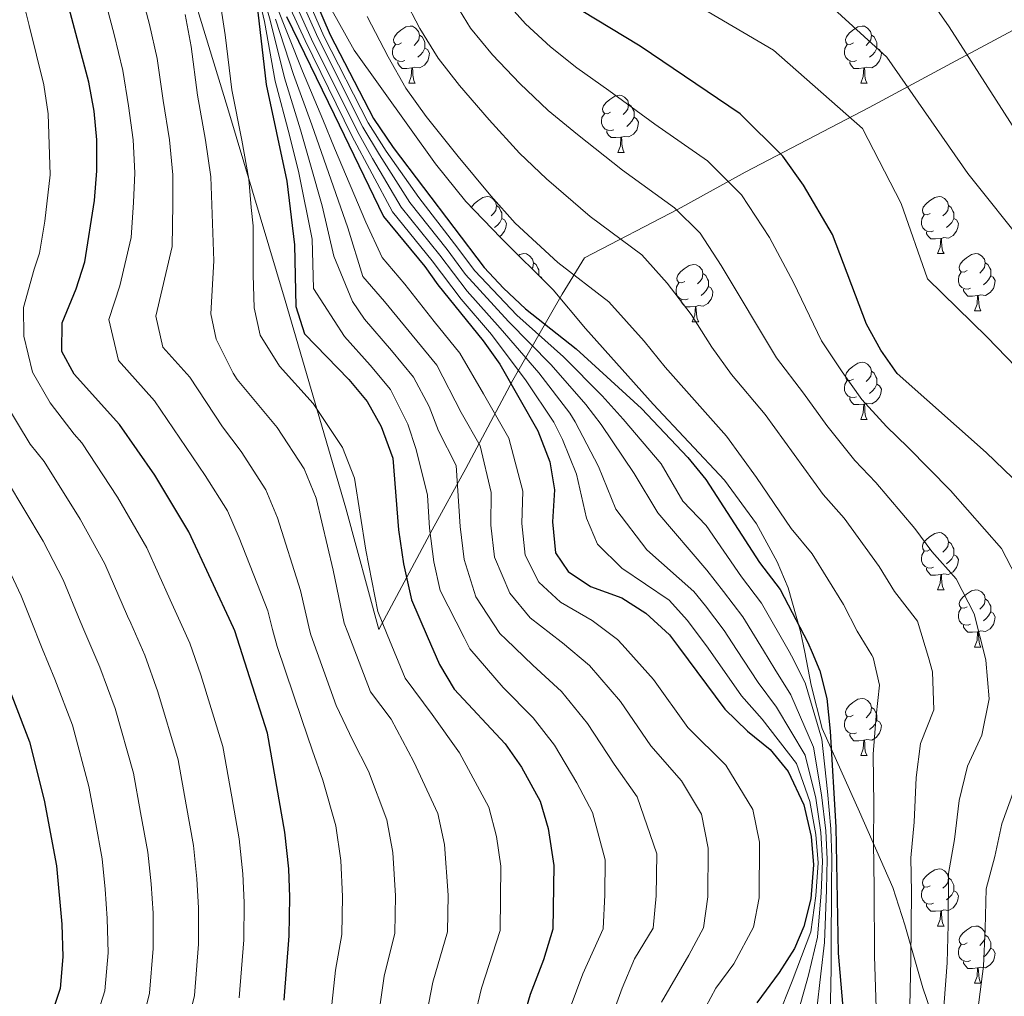
# Model space of a CAD drawing. Units: metres. Extents: x 627031 to 631541, y 4729206 to 4732259.
# Drawn here: x 629008 to 629181, y 4729793 to 4729964 of the extents above; entities that cross this region are included whole.
import ezdxf

# ---------------------------------------------------------------- set-up
doc = ezdxf.new("R2010")
doc.units = ezdxf.units.M
doc.header["$MEASUREMENT"] = 0
for name, color, linetype, lineweight in [('Level 1', 19, 'Continuous', 0), ('Level 35', 92, 'Continuous', 0), ('Level 36', 19, 'Continuous', 40), ('Level 4', 36, 'Continuous', 30), ('Level 5', 36, 'Continuous', 0)]:
    doc.layers.add(name, color=color, linetype=linetype, lineweight=lineweight)

msp = doc.modelspace()

# ---------------------------------------------------------------- linework, layer by layer
at = {"layer": 'Level 1', "color": 19, "linetype": 'Continuous', "lineweight": 0, "ltscale": 0.5}
msp.add_polyline3d([(628967.23, 4730182.64, 1077.4), (628980.88, 4730141.06, 1072.96), (628995.17, 4730099.36, 1068.95), (629011.04, 4730053.12, 1101.66), (629023.22, 4730017.23, 1101.76), (629034.11, 4729982.47, 1106), (629044.34, 4729948.96, 1106.09), (629054.46, 4729915.07, 1101.27), (629065.12, 4729878.65, 1106.61), (629070.9, 4729857.34, 1105.83), (629080.29, 4729874.86, 1094.57), (629086.18, 4729885.6, 1088.42), (629094.45, 4729901.07, 1073.84), (629103.11, 4729916.16, 1047), (629107, 4729922.56, 1043.25), (629123.45, 4729931.13, 1034.85), (629135.22, 4729937.62, 1028.34), (629157, 4729948.93, 1018.55), (629171.43, 4729956.72, 1011.38), (629188.14, 4729965.68, 1003.74)], dxfattribs=at)
at = {"layer": 'Level 35', "color": 92, "linetype": 'Continuous', "lineweight": 0, "ltscale": 0.5}
msp.add_polyline3d([(629170.66, 4729782.03, 1038.39), (629166.42, 4729794.48, 1042.22), (629163.23, 4729805.5, 1045.31), (629161.14, 4729812.09, 1046.83), (629155.27, 4729825.34, 1049.85), (629148.73, 4729839.97, 1052.47), (629146.82, 4729847.6, 1053.51), (629145.66, 4729853.34, 1053.79), (629144.93, 4729857.01, 1053.96), (629142.78, 4729864.65, 1053.71), (629140.81, 4729869.24, 1053.71), (629137.18, 4729875.86, 1053.71), (629131.56, 4729883.53, 1053.71), (629119.06, 4729896.86, 1053.93), (629107.21, 4729910.15, 1055.24), (629101.51, 4729916.97, 1056.01), (629092.3, 4729926.05, 1056.99), (629086.18, 4729932.45, 1057.02), (629080.85, 4729939.07, 1057.16), (629066.55, 4729958.99, 1057.54), (629057.34, 4729975.63, 1057.54)], dxfattribs=at)
at = {"layer": 'Level 36', "color": 92, "linetype": 'Continuous', "lineweight": 0}
for points in [[(629074.87, 4729960.27), (629074.34, 4729960), (629073.81, 4729960.05), (629073.55, 4729960.43), (629073.49, 4729960.85), (629073.65, 4729961.37), (629074.13, 4729961.97), (629074.77, 4729962.49), (629075.67, 4729963.08), (629076.41, 4729963.24), (629076.84, 4729963.19), (629077.37, 4729962.87), (629077.9, 4729962.29), (629078.06, 4729961.65), (629077.95, 4729960.79), (629077.52, 4729960.27), (629077.1, 4729959.84)], [(629154.2, 4729960.27), (629153.67, 4729960), (629153.14, 4729960.05), (629152.87, 4729960.43), (629152.82, 4729960.85), (629152.98, 4729961.37), (629153.46, 4729961.97), (629154.09, 4729962.49), (629154.99, 4729963.08), (629155.74, 4729963.24), (629156.16, 4729963.19), (629156.69, 4729962.87), (629157.22, 4729962.29), (629157.38, 4729961.65), (629157.27, 4729960.79), (629156.85, 4729960.27), (629156.43, 4729959.84)], [(629078.06, 4729961.65), (629078.53, 4729961.33), (629078.85, 4729960.69), (629079.01, 4729960.37), (629079.01, 4729959.79), (629079.01, 4729959.37), (629078.63, 4729958.67), (629078.21, 4729958.19), (629077.73, 4729957.77)], [(629157.38, 4729961.65), (629157.86, 4729961.33), (629158.17, 4729960.69), (629158.33, 4729960.37), (629158.33, 4729959.79), (629158.33, 4729959.37), (629157.96, 4729958.67), (629157.54, 4729958.19), (629157.06, 4729957.77)], [(629075.45, 4729957.19), (629075.03, 4729957.03), (629074.45, 4729957.09), (629073.97, 4729957.29), (629073.55, 4729957.72), (629073.33, 4729958.31), (629073.33, 4729958.73), (629073.39, 4729959.31), (629073.81, 4729960)], [(629154.78, 4729957.19), (629154.36, 4729957.03), (629153.77, 4729957.09), (629153.3, 4729957.29), (629152.87, 4729957.72), (629152.66, 4729958.31), (629152.66, 4729958.73), (629152.71, 4729959.31), (629153.14, 4729960)], [(629079.01, 4729959.37), (629079.46, 4729959.11), (629079.81, 4729958.5), (629079.69, 4729957.77), (629079.49, 4729957.13), (629078.9, 4729956.39), (629078.11, 4729955.91), (629077.25, 4729956.02), (629076.83, 4729955.89)], [(629158.33, 4729959.37), (629158.79, 4729959.11), (629159.13, 4729958.5), (629159.02, 4729957.77), (629158.81, 4729957.13), (629158.23, 4729956.39), (629157.43, 4729955.91), (629156.58, 4729956.02), (629156.15, 4729955.89)], [(629076.71, 4729955.89), (629075.83, 4729955.81), (629074.98, 4729955.81), (629074.55, 4729956.23), (629074.23, 4729956.71), (629074.23, 4729957.03)], [(629156.04, 4729955.89), (629155.15, 4729955.81), (629154.31, 4729955.81), (629153.88, 4729956.23), (629153.56, 4729956.71), (629153.56, 4729957.03)], [(629076.17, 4729953.21), (629076.61, 4729954.37), (629076.71, 4729955.89), (629076.83, 4729955.89), (629076.86, 4729955.31), (629076.89, 4729954.62), (629076.97, 4729954.01), (629077.08, 4729953.61), (629077.29, 4729953.21)], [(629155.5, 4729953.21), (629155.93, 4729954.37), (629156.04, 4729955.89), (629156.15, 4729955.89), (629156.19, 4729955.31), (629156.22, 4729954.62), (629156.29, 4729954.01), (629156.41, 4729953.61), (629156.62, 4729953.21)], [(629076.17, 4729953.21), (629077.29, 4729953.21)], [(629155.5, 4729953.21), (629156.62, 4729953.21)], [(629111.56, 4729948.13), (629111.03, 4729947.86), (629110.5, 4729947.91), (629110.24, 4729948.29), (629110.18, 4729948.71), (629110.34, 4729949.23), (629110.82, 4729949.83), (629111.46, 4729950.35), (629112.36, 4729950.94), (629113.1, 4729951.1), (629113.53, 4729951.05), (629114.06, 4729950.73), (629114.59, 4729950.15), (629114.75, 4729949.51), (629114.64, 4729948.65), (629114.21, 4729948.13), (629113.79, 4729947.7)], [(629114.75, 4729949.51), (629115.22, 4729949.19), (629115.54, 4729948.55), (629115.7, 4729948.23), (629115.7, 4729947.65), (629115.7, 4729947.23), (629115.33, 4729946.53), (629114.91, 4729946.05), (629114.43, 4729945.63)], [(629112.15, 4729945.05), (629111.72, 4729944.89), (629111.14, 4729944.95), (629110.66, 4729945.15), (629110.24, 4729945.58), (629110.02, 4729946.17), (629110.02, 4729946.59), (629110.08, 4729947.17), (629110.5, 4729947.86)], [(629115.7, 4729947.23), (629116.15, 4729946.97), (629116.5, 4729946.36), (629116.39, 4729945.63), (629116.18, 4729944.99), (629115.59, 4729944.25), (629114.8, 4729943.77), (629113.95, 4729943.88), (629113.52, 4729943.75)], [(629113.41, 4729943.75), (629112.52, 4729943.67), (629111.67, 4729943.67), (629111.25, 4729944.09), (629110.93, 4729944.57), (629110.93, 4729944.89)], [(629112.86, 4729941.07), (629113.3, 4729942.23), (629113.41, 4729943.75), (629113.52, 4729943.75), (629113.55, 4729943.17), (629113.59, 4729942.48), (629113.66, 4729941.87), (629113.77, 4729941.47), (629113.99, 4729941.07)], [(629112.86, 4729941.07), (629113.99, 4729941.07)], [(629087.15, 4729931.44), (629087.15, 4729931.46), (629087.63, 4729932.06), (629088.27, 4729932.59), (629089.17, 4729933.17), (629089.91, 4729933.33), (629090.34, 4729933.28), (629090.87, 4729932.96), (629091.4, 4729932.38), (629091.56, 4729931.74), (629091.45, 4729930.89), (629091.02, 4729930.36), (629090.6, 4729929.93)], [(629167.7, 4729930.36), (629167.17, 4729930.09), (629166.64, 4729930.15), (629166.37, 4729930.52), (629166.32, 4729930.94), (629166.48, 4729931.46), (629166.96, 4729932.06), (629167.59, 4729932.59), (629168.49, 4729933.17), (629169.24, 4729933.33), (629169.67, 4729933.28), (629170.19, 4729932.96), (629170.73, 4729932.38), (629170.89, 4729931.74), (629170.77, 4729930.89), (629170.35, 4729930.36), (629169.93, 4729929.93)], [(629088.37, 4729930.36), (629088.24, 4729930.29)], [(629091.56, 4729931.74), (629092.03, 4729931.42), (629092.35, 4729930.78), (629092.51, 4729930.46), (629092.51, 4729929.88), (629092.51, 4729929.46), (629092.14, 4729928.77), (629091.72, 4729928.29), (629091.24, 4729927.87)], [(629168.29, 4729927.28), (629167.86, 4729927.12), (629167.27, 4729927.18), (629166.8, 4729927.39), (629166.37, 4729927.81), (629166.16, 4729928.4), (629166.16, 4729928.82), (629166.21, 4729929.4), (629166.64, 4729930.09)], [(629170.89, 4729931.74), (629171.36, 4729931.42), (629171.67, 4729930.78), (629171.83, 4729930.46), (629171.83, 4729929.88), (629171.83, 4729929.46), (629171.47, 4729928.77), (629171.05, 4729928.29), (629170.57, 4729927.87)], [(629092.51, 4729929.46), (629092.96, 4729929.21), (629093.31, 4729928.59), (629093.2, 4729927.87), (629092.99, 4729927.23), (629092.4, 4729926.49), (629092.08, 4729926.29)], [(629171.83, 4729929.46), (629172.29, 4729929.21), (629172.63, 4729928.59), (629172.53, 4729927.87), (629172.31, 4729927.23), (629171.73, 4729926.49), (629170.93, 4729926.01), (629170.09, 4729926.11), (629169.65, 4729925.98)], [(629169.55, 4729925.98), (629168.65, 4729925.9), (629167.81, 4729925.9), (629167.39, 4729926.33), (629167.07, 4729926.8), (629167.07, 4729927.12)], [(629169, 4729923.3), (629169.43, 4729924.46), (629169.55, 4729925.98), (629169.65, 4729925.98), (629169.69, 4729925.4), (629169.73, 4729924.71), (629169.79, 4729924.1), (629169.91, 4729923.7), (629170.13, 4729923.3)], [(629095.41, 4729922.99), (629095.64, 4729923.14), (629096.39, 4729923.3), (629096.81, 4729923.24), (629097.34, 4729922.93), (629097.87, 4729922.34), (629098.03, 4729921.7), (629097.92, 4729920.85), (629097.77, 4729920.66)], [(629169, 4729923.3), (629170.13, 4729923.3)], [(629174.17, 4729920.32), (629173.65, 4729920.06), (629173.11, 4729920.11), (629172.85, 4729920.48), (629172.79, 4729920.91), (629172.95, 4729921.43), (629173.43, 4729922.02), (629174.07, 4729922.55), (629174.97, 4729923.14), (629175.71, 4729923.3), (629176.14, 4729923.24), (629176.67, 4729922.93), (629177.2, 4729922.34), (629177.36, 4729921.7), (629177.25, 4729920.85), (629176.83, 4729920.32), (629176.41, 4729919.9)], [(629098.03, 4729921.7), (629098.51, 4729921.39), (629098.82, 4729920.75), (629098.98, 4729920.43), (629098.98, 4729919.85), (629098.98, 4729919.46)], [(629177.36, 4729921.7), (629177.83, 4729921.39), (629178.15, 4729920.75), (629178.31, 4729920.43), (629178.31, 4729919.85), (629178.31, 4729919.42), (629177.94, 4729918.73), (629177.52, 4729918.25), (629177.04, 4729917.83)], [(629124.62, 4729918.42), (629124.09, 4729918.15), (629123.56, 4729918.21), (629123.29, 4729918.58), (629123.24, 4729919), (629123.4, 4729919.52), (629123.88, 4729920.12), (629124.51, 4729920.65), (629125.41, 4729921.23), (629126.16, 4729921.39), (629126.59, 4729921.34), (629127.11, 4729921.02), (629127.65, 4729920.44), (629127.81, 4729919.8), (629127.69, 4729918.95), (629127.27, 4729918.42), (629126.85, 4729917.99)], [(629127.81, 4729919.8), (629128.28, 4729919.48), (629128.59, 4729918.84), (629128.75, 4729918.52), (629128.75, 4729917.94), (629128.75, 4729917.52), (629128.39, 4729916.83), (629127.97, 4729916.35), (629127.49, 4729915.93)], [(629174.76, 4729917.24), (629174.33, 4729917.08), (629173.75, 4729917.14), (629173.27, 4729917.35), (629172.85, 4729917.78), (629172.63, 4729918.36), (629172.63, 4729918.78), (629172.69, 4729919.37), (629173.11, 4729920.06)], [(629099.07, 4729919.37), (629099.44, 4729919.17), (629099.64, 4729918.81)], [(629125.21, 4729915.34), (629124.78, 4729915.18), (629124.19, 4729915.24), (629123.72, 4729915.45), (629123.29, 4729915.87), (629123.08, 4729916.46), (629123.08, 4729916.88), (629123.13, 4729917.46), (629123.56, 4729918.15)], [(629178.31, 4729919.42), (629178.77, 4729919.17), (629179.11, 4729918.56), (629179, 4729917.83), (629178.79, 4729917.19), (629178.21, 4729916.45), (629177.41, 4729915.97), (629176.56, 4729916.08), (629176.13, 4729915.95)], [(629128.75, 4729917.52), (629129.21, 4729917.27), (629129.55, 4729916.65), (629129.45, 4729915.93), (629129.23, 4729915.29), (629128.65, 4729914.55), (629127.85, 4729914.07), (629127.01, 4729914.17), (629126.57, 4729914.04)], [(629176.02, 4729915.95), (629175.13, 4729915.86), (629174.29, 4729915.86), (629173.86, 4729916.29), (629173.54, 4729916.77), (629173.54, 4729917.08)], [(629126.47, 4729914.04), (629125.57, 4729913.96), (629124.73, 4729913.96), (629124.31, 4729914.39), (629123.99, 4729914.86), (629123.99, 4729915.18)], [(629175.47, 4729913.26), (629175.91, 4729914.42), (629176.02, 4729915.95), (629176.13, 4729915.95), (629176.17, 4729915.36), (629176.2, 4729914.68), (629176.27, 4729914.06), (629176.39, 4729913.66), (629176.6, 4729913.26)], [(629125.92, 4729911.36), (629126.35, 4729912.52), (629126.47, 4729914.04), (629126.57, 4729914.04), (629126.61, 4729913.46), (629126.65, 4729912.77), (629126.71, 4729912.16), (629126.83, 4729911.76), (629127.05, 4729911.36)], [(629175.47, 4729913.26), (629176.6, 4729913.26)], [(629125.92, 4729911.36), (629127.05, 4729911.36)], [(629154.2, 4729901.27), (629153.67, 4729901.01), (629153.14, 4729901.06), (629152.87, 4729901.43), (629152.82, 4729901.86), (629152.98, 4729902.38), (629153.46, 4729902.97), (629154.09, 4729903.5), (629154.99, 4729904.09), (629155.74, 4729904.25), (629156.16, 4729904.19), (629156.69, 4729903.88), (629157.22, 4729903.29), (629157.38, 4729902.65), (629157.27, 4729901.8), (629156.85, 4729901.27), (629156.43, 4729900.85)], [(629157.38, 4729902.65), (629157.86, 4729902.34), (629158.17, 4729901.7), (629158.33, 4729901.38), (629158.33, 4729900.8), (629158.33, 4729900.37), (629157.96, 4729899.68), (629157.54, 4729899.2), (629157.06, 4729898.78)], [(629154.78, 4729898.19), (629154.36, 4729898.03), (629153.77, 4729898.09), (629153.3, 4729898.3), (629152.87, 4729898.73), (629152.66, 4729899.31), (629152.66, 4729899.73), (629152.71, 4729900.32), (629153.14, 4729901.01)], [(629158.33, 4729900.37), (629158.79, 4729900.12), (629159.13, 4729899.51), (629159.02, 4729898.78), (629158.81, 4729898.14), (629158.23, 4729897.4), (629157.43, 4729896.92), (629156.58, 4729897.03), (629156.15, 4729896.9)], [(629156.04, 4729896.9), (629155.15, 4729896.81), (629154.31, 4729896.81), (629153.88, 4729897.24), (629153.56, 4729897.72), (629153.56, 4729898.03)], [(629155.5, 4729894.21), (629155.93, 4729895.37), (629156.04, 4729896.9), (629156.15, 4729896.9), (629156.19, 4729896.31), (629156.22, 4729895.63), (629156.29, 4729895.01), (629156.41, 4729894.61), (629156.62, 4729894.21)], [(629155.5, 4729894.21), (629156.62, 4729894.21)], [(629167.7, 4729871.36), (629167.17, 4729871.1), (629166.64, 4729871.15), (629166.37, 4729871.52), (629166.32, 4729871.95), (629166.48, 4729872.47), (629166.96, 4729873.06), (629167.59, 4729873.59), (629168.49, 4729874.18), (629169.24, 4729874.34), (629169.66, 4729874.28), (629170.19, 4729873.97), (629170.72, 4729873.38), (629170.88, 4729872.74), (629170.77, 4729871.89), (629170.35, 4729871.36), (629169.93, 4729870.94)], [(629170.88, 4729872.74), (629171.36, 4729872.43), (629171.67, 4729871.79), (629171.83, 4729871.47), (629171.83, 4729870.89), (629171.83, 4729870.46), (629171.46, 4729869.77), (629171.04, 4729869.29), (629170.56, 4729868.87)], [(629168.28, 4729868.28), (629167.86, 4729868.12), (629167.27, 4729868.18), (629166.8, 4729868.39), (629166.37, 4729868.82), (629166.16, 4729869.4), (629166.16, 4729869.82), (629166.21, 4729870.41), (629166.64, 4729871.1)], [(629171.83, 4729870.46), (629172.29, 4729870.21), (629172.63, 4729869.6), (629172.52, 4729868.87), (629172.31, 4729868.23), (629171.73, 4729867.49), (629170.93, 4729867.01), (629170.08, 4729867.12), (629169.65, 4729866.99)], [(629169.54, 4729866.99), (629168.65, 4729866.9), (629167.81, 4729866.9), (629167.38, 4729867.33), (629167.06, 4729867.81), (629167.06, 4729868.12)], [(629169, 4729864.3), (629169.43, 4729865.46), (629169.54, 4729866.99), (629169.65, 4729866.99), (629169.69, 4729866.4), (629169.72, 4729865.72), (629169.79, 4729865.1), (629169.91, 4729864.7), (629170.12, 4729864.3)], [(629169, 4729864.3), (629170.12, 4729864.3)], [(629174.17, 4729861.33), (629173.64, 4729861.06), (629173.11, 4729861.12), (629172.85, 4729861.49), (629172.79, 4729861.91), (629172.95, 4729862.43), (629173.43, 4729863.03), (629174.07, 4729863.56), (629174.97, 4729864.14), (629175.71, 4729864.3), (629176.14, 4729864.25), (629176.67, 4729863.93), (629177.2, 4729863.35), (629177.36, 4729862.71), (629177.25, 4729861.86), (629176.82, 4729861.33), (629176.4, 4729860.9)], [(629177.36, 4729862.71), (629177.83, 4729862.39), (629178.15, 4729861.75), (629178.31, 4729861.43), (629178.31, 4729860.85), (629178.31, 4729860.43), (629177.94, 4729859.74), (629177.52, 4729859.26), (629177.04, 4729858.84)], [(629174.76, 4729858.25), (629174.33, 4729858.09), (629173.75, 4729858.15), (629173.27, 4729858.36), (629172.85, 4729858.78), (629172.63, 4729859.37), (629172.63, 4729859.79), (629172.69, 4729860.37), (629173.11, 4729861.06)], [(629178.31, 4729860.43), (629178.76, 4729860.18), (629179.11, 4729859.56), (629179, 4729858.84), (629178.79, 4729858.2), (629178.2, 4729857.46), (629177.41, 4729856.98), (629176.56, 4729857.08), (629176.13, 4729856.95)], [(629176.02, 4729856.95), (629175.13, 4729856.87), (629174.28, 4729856.87), (629173.86, 4729857.3), (629173.54, 4729857.77), (629173.54, 4729858.09)], [(629175.47, 4729854.27), (629175.91, 4729855.43), (629176.02, 4729856.95), (629176.13, 4729856.95), (629176.16, 4729856.37), (629176.2, 4729855.68), (629176.27, 4729855.07), (629176.38, 4729854.67), (629176.6, 4729854.27)], [(629175.47, 4729854.27), (629176.6, 4729854.27)], [(629154.19, 4729842.28), (629153.67, 4729842.02), (629153.13, 4729842.07), (629152.87, 4729842.44), (629152.82, 4729842.87), (629152.98, 4729843.39), (629153.46, 4729843.98), (629154.09, 4729844.51), (629154.99, 4729845.1), (629155.74, 4729845.26), (629156.16, 4729845.2), (629156.69, 4729844.89), (629157.22, 4729844.3), (629157.38, 4729843.66), (629157.27, 4729842.81), (629156.85, 4729842.28), (629156.43, 4729841.86)], [(629157.38, 4729843.66), (629157.86, 4729843.35), (629158.17, 4729842.71), (629158.33, 4729842.39), (629158.33, 4729841.81), (629158.33, 4729841.38), (629157.96, 4729840.69), (629157.54, 4729840.21), (629157.06, 4729839.79)], [(629154.78, 4729839.2), (629154.35, 4729839.04), (629153.77, 4729839.1), (629153.29, 4729839.31), (629152.87, 4729839.74), (629152.65, 4729840.32), (629152.65, 4729840.74), (629152.71, 4729841.33), (629153.13, 4729842.02)], [(629158.33, 4729841.38), (629158.79, 4729841.13), (629159.13, 4729840.52), (629159.02, 4729839.79), (629158.81, 4729839.15), (629158.23, 4729838.41), (629157.43, 4729837.93), (629156.58, 4729838.04), (629156.15, 4729837.91)], [(629156.04, 4729837.91), (629155.15, 4729837.82), (629154.31, 4729837.82), (629153.88, 4729838.25), (629153.56, 4729838.73), (629153.56, 4729839.04)], [(629155.49, 4729835.22), (629155.93, 4729836.38), (629156.04, 4729837.91), (629156.15, 4729837.91), (629156.19, 4729837.32), (629156.22, 4729836.64), (629156.29, 4729836.02), (629156.41, 4729835.62), (629156.62, 4729835.22)], [(629155.49, 4729835.22), (629156.62, 4729835.22)], [(629167.7, 4729812.37), (629167.17, 4729812.11), (629166.64, 4729812.16), (629166.37, 4729812.53), (629166.32, 4729812.96), (629166.48, 4729813.48), (629166.96, 4729814.07), (629167.59, 4729814.6), (629168.49, 4729815.19), (629169.24, 4729815.35), (629169.66, 4729815.29), (629170.19, 4729814.98), (629170.72, 4729814.39), (629170.88, 4729813.75), (629170.77, 4729812.9), (629170.35, 4729812.37), (629169.93, 4729811.95)], [(629170.88, 4729813.75), (629171.36, 4729813.44), (629171.67, 4729812.8), (629171.83, 4729812.48), (629171.83, 4729811.9), (629171.83, 4729811.47), (629171.46, 4729810.78), (629171.04, 4729810.3), (629170.56, 4729809.88)], [(629168.28, 4729809.29), (629167.86, 4729809.13), (629167.27, 4729809.19), (629166.8, 4729809.4), (629166.37, 4729809.83), (629166.16, 4729810.41), (629166.16, 4729810.83), (629166.21, 4729811.42), (629166.64, 4729812.11)], [(629171.83, 4729811.47), (629172.29, 4729811.22), (629172.63, 4729810.61), (629172.52, 4729809.88), (629172.31, 4729809.24), (629171.73, 4729808.5), (629170.93, 4729808.02), (629170.08, 4729808.13), (629169.65, 4729808)], [(629169.54, 4729808), (629168.65, 4729807.91), (629167.81, 4729807.91), (629167.38, 4729808.34), (629167.06, 4729808.82), (629167.06, 4729809.13)], [(629169, 4729805.31), (629169.43, 4729806.47), (629169.54, 4729808), (629169.65, 4729808), (629169.69, 4729807.41), (629169.72, 4729806.73), (629169.79, 4729806.11), (629169.91, 4729805.71), (629170.12, 4729805.31)], [(629169, 4729805.31), (629170.12, 4729805.31)], [(629174.17, 4729802.34), (629173.64, 4729802.07), (629173.11, 4729802.13), (629172.85, 4729802.5), (629172.79, 4729802.92), (629172.95, 4729803.44), (629173.43, 4729804.04), (629174.07, 4729804.57), (629174.97, 4729805.15), (629175.71, 4729805.31), (629176.14, 4729805.26), (629176.67, 4729804.94), (629177.2, 4729804.36), (629177.36, 4729803.72), (629177.25, 4729802.87), (629176.82, 4729802.34), (629176.4, 4729801.91)], [(629177.36, 4729803.72), (629177.83, 4729803.4), (629178.15, 4729802.76), (629178.31, 4729802.44), (629178.31, 4729801.86), (629178.31, 4729801.44), (629177.94, 4729800.75), (629177.52, 4729800.27), (629177.04, 4729799.85)], [(629174.76, 4729799.26), (629174.33, 4729799.1), (629173.75, 4729799.16), (629173.27, 4729799.37), (629172.85, 4729799.79), (629172.63, 4729800.38), (629172.63, 4729800.8), (629172.69, 4729801.38), (629173.11, 4729802.07)], [(629178.31, 4729801.44), (629178.76, 4729801.19), (629179.11, 4729800.57), (629179, 4729799.85), (629178.79, 4729799.21), (629178.2, 4729798.47), (629177.41, 4729797.99), (629176.56, 4729798.09), (629176.13, 4729797.96)], [(629176.02, 4729797.96), (629175.13, 4729797.88), (629174.28, 4729797.88), (629173.86, 4729798.31), (629173.54, 4729798.78), (629173.54, 4729799.1)], [(629175.47, 4729795.28), (629175.91, 4729796.44), (629176.02, 4729797.96), (629176.13, 4729797.96), (629176.16, 4729797.38), (629176.2, 4729796.69), (629176.27, 4729796.08), (629176.38, 4729795.68), (629176.6, 4729795.28)], [(629175.47, 4729795.28), (629176.6, 4729795.28)]]:
    msp.add_lwpolyline(points, dxfattribs=at)
at = {"layer": 'Level 4', "color": 36, "linetype": 'Continuous', "lineweight": 30}
for points in [[(629058.17, 4729971.53, 1050), (629062.37, 4729961.72, 1050), (629070, 4729947.04, 1050), (629073.42, 4729941.93, 1050), (629089.38, 4729920.89, 1050), (629092.77, 4729917.22, 1050), (629096.64, 4729913.63, 1050), (629105.52, 4729906.61, 1050), (629117.04, 4729896.15, 1050), (629125.16, 4729887.53, 1050), (629128.31, 4729883.65, 1050), (629137.71, 4729869.12, 1050), (629141.37, 4729864.38, 1050), (629146.24, 4729855.07, 1050), (629146.98, 4729853.29, 1050), (629148.31, 4729850.09, 1050), (629149.53, 4729845.23, 1050), (629150.16, 4729839.52, 1050), (629151.11, 4729822.68, 1050)], [(629054.28, 4729792.29, 1125), (629055.18, 4729803.6, 1125), (629055.31, 4729810.37, 1125), (629055.13, 4729815.37, 1125), (629054.4, 4729821.78, 1125), (629051.34, 4729839.17, 1125), (629045.66, 4729857.08, 1125), (629045.39, 4729857.65, 1125), (629037.57, 4729874.47, 1125), (629031.58, 4729884.45, 1125), (629025.36, 4729893.31, 1125), (629017.41, 4729902.14, 1125), (629015.25, 4729906.15, 1125), (629015.33, 4729911.15, 1125), (629017.79, 4729917.12, 1125), (629019.33, 4729921.88, 1125), (629021.01, 4729932.61, 1125), (629021.42, 4729937.83, 1125), (629021.43, 4729943.29, 1125), (629020.95, 4729948.27, 1125), (629020.01, 4729953.37, 1125), (629015.66, 4729969.66, 1125)], [(629049.32, 4729968.75, 1100), (629051.16, 4729952.97, 1100), (629054.75, 4729936.03, 1100), (629056.09, 4729924.85, 1100), (629056.35, 4729914.04, 1100), (629057.88, 4729909.25, 1100), (629065.66, 4729901.2, 1100), (629068.85, 4729897.35, 1100), (629071.3, 4729892.95, 1100), (629073.35, 4729887.4, 1100), (629074.39, 4729874.84, 1100), (629075.23, 4729868.86, 1100), (629076.62, 4729862.56, 1100), (629079.39, 4729856.19, 1100), (629081.56, 4729851.18, 1100), (629084.11, 4729846.88, 1100), (629093.07, 4729837.28, 1100), (629095.93, 4729833.18, 1100), (629099.2, 4729827.23, 1100), (629100.65, 4729822.44, 1100), (629101.63, 4729815.93, 1100), (629101.46, 4729804.73, 1100), (629099.81, 4729799.4, 1100), (629097.46, 4729793.32, 1100), (629096.09, 4729788.51, 1100)], [(629054.73, 4729964.92, 1075), (629063.05, 4729947.73, 1075), (629071.75, 4729929.81, 1075), (629078.98, 4729921.04, 1075), (629081.24, 4729917.81, 1075), (629089.22, 4729907.98, 1075), (629092.14, 4729903.92, 1075), (629098.79, 4729892.2, 1075), (629100.93, 4729886.78, 1075), (629101.75, 4729881.85, 1075), (629101.39, 4729876.22, 1075), (629101.9, 4729870.78, 1075), (629104.12, 4729867.54, 1075), (629108.08, 4729864.87, 1075), (629113.55, 4729862.87, 1075), (629117.76, 4729860.18, 1075), (629121.95, 4729856.38, 1075), (629123.51, 4729854.3, 1075), (629131.67, 4729843.39, 1075), (629135.64, 4729839.52, 1075), (629139.61, 4729836.3, 1075), (629142.78, 4729832.44, 1075)], [(629185.22, 4729880.96, 1025), (629177.5, 4729888.43, 1025), (629161.89, 4729902.24, 1025), (629159.02, 4729906.33, 1025), (629156.49, 4729910.94, 1025), (629150.55, 4729926.68, 1025), (629145.46, 4729935.29, 1025), (629141.85, 4729940.38, 1025), (629134.35, 4729947.84, 1025), (629116.77, 4729959.71, 1025), (629106.42, 4729965.98, 1025)], [(628980.46, 4729934.32, 1150), (628976.07, 4729910.94, 1150), (628976.25, 4729905.6, 1150), (628977.09, 4729899.95, 1150), (628979.13, 4729895.39, 1150), (628982.59, 4729890.19, 1150), (628986.31, 4729886.12, 1150), (628989.96, 4729881.48, 1150), (628998.92, 4729865.13, 1150), (629001.08, 4729859.55, 1150), (629009.6, 4729837.62, 1150), (629012.19, 4729827.42, 1150), (629014.34, 4729815.89, 1150), (629015.24, 4729805.66, 1150), (629015.42, 4729799.89, 1150), (629014.95, 4729794.33, 1150), (629013.37, 4729789.58, 1150)], [(629142.78, 4729832.44, 1075), (629145.51, 4729826.57, 1075), (629146.77, 4729821.03, 1075), (629147.2, 4729816.04, 1075), (629146.71, 4729810.08, 1075), (629145.51, 4729805.21, 1075), (629143.87, 4729801.39, 1075), (629141.2, 4729797.15, 1075), (629137.24, 4729791.82, 1075)], [(629151.11, 4729822.68, 1050), (629151.51, 4729800.56, 1050), (629152.49, 4729789.67, 1050), (629153.72, 4729783.87, 1050), (629158.45, 4729773.25, 1050), (629159.93, 4729768.37, 1050), (629160.76, 4729763.42, 1050), (629161.81, 4729741.05, 1050), (629161.95, 4729731.03, 1050), (629160.29, 4729719.84, 1050), (629156.78, 4729709.12, 1050), (629155.97, 4729704.18, 1050), (629156.86, 4729699.2, 1050), (629159.96, 4729694.61, 1050), (629163.5, 4729691.08, 1050), (629180.9, 4729675.99, 1050), (629184.33, 4729671.78, 1050), (629187.5, 4729667.19, 1050), (629192.03, 4729657.9, 1050), (629194.12, 4729652.75, 1050), (629197.17, 4729643.8, 1050), (629198.22, 4729639.24, 1050)]]:
    msp.add_polyline3d(points, dxfattribs=at)
at = {"layer": 'Level 5', "color": 36, "linetype": 'Continuous', "lineweight": 0}
for points in [[(629184.57, 4729941.93, 1010), (629171.04, 4729963.1, 1010), (629156.79, 4729983.53, 1010), (629147.64, 4730007.7, 1010), (629132.64, 4730029.59, 1010), (629123.65, 4730041.25, 1010), (629113.1, 4730060.26, 1010), (629102, 4730079.58, 1010), (629098.79, 4730083.71, 1010), (629094.93, 4730092.96, 1010), (629093.18, 4730100.47, 1010), (629092.25, 4730110.85, 1010), (629092.17, 4730116.45, 1010), (629092.49, 4730122.21, 1010), (629093.5, 4730132.52, 1010), (629094.87, 4730140.81, 1010), (629095.32, 4730145.97, 1010), (629095.54, 4730152.2, 1010), (629093.96, 4730158.5, 1010), (629094.81, 4730167.56, 1010), (629096.25, 4730178.94, 1010)], [(629048.54, 4729973.75, 1095), (629050.86, 4729964.01, 1095), (629052.74, 4729953.56, 1095), (629055.2, 4729944.1, 1095), (629056.85, 4729937.47, 1095), (629059.22, 4729925.84, 1095), (629059.43, 4729917.19, 1095), (629064.88, 4729908.73, 1095), (629069.41, 4729903.74, 1095), (629072.93, 4729899.47, 1095), (629075.99, 4729893.38, 1095)], [(629111.5, 4729788.64, 1090), (629113.63, 4729794.43, 1090), (629115.77, 4729799.56, 1090), (629119.08, 4729804.92, 1090), (629119.61, 4729810.59, 1090), (629119.69, 4729817.97, 1090), (629116.23, 4729827.98, 1090), (629112.19, 4729833.69, 1090), (629107.53, 4729840.86, 1090), (629102.95, 4729846.44, 1090), (629097.93, 4729851.08, 1090), (629093.27, 4729855.59, 1090), (629092.17, 4729856.66, 1090), (629087.93, 4729863.09, 1090), (629085.9, 4729869.63, 1090), (629085.19, 4729875.39, 1090), (629084.47, 4729886.12, 1090), (629081.4, 4729892.18, 1090), (629079.72, 4729896.45, 1090), (629077, 4729901.6, 1090), (629073.15, 4729906.29, 1090), (629068.4, 4729911.81, 1090), (629066.29, 4729914.87, 1090), (629062.99, 4729922.88, 1090), (629060.98, 4729931.67, 1090), (629058.94, 4729938.91, 1090), (629057.16, 4729945.01, 1090), (629054.33, 4729954.15, 1090), (629051.83, 4729964.24, 1090), (629049.13, 4729973.66, 1090)], [(629127.45, 4729789.47, 1080), (629130.08, 4729794.4, 1080), (629133.25, 4729798.67, 1080), (629136.7, 4729805.11, 1080), (629137.68, 4729810.25, 1080), (629137.75, 4729820.01, 1080), (629136.53, 4729825.75, 1080), (629131.81, 4729833.53, 1080), (629125.17, 4729840.15, 1080), (629119.14, 4729848.54, 1080), (629113.61, 4729854.72, 1080), (629112.82, 4729855.6, 1080), (629108.35, 4729858.94, 1080), (629102.77, 4729862.13, 1080), (629099.02, 4729865.63, 1080), (629096.57, 4729870.4, 1080), (629095.99, 4729875.95, 1080), (629096.19, 4729881.62, 1080), (629093.73, 4729890.9, 1080), (629089.31, 4729898.68, 1080), (629085.15, 4729905.86, 1080), (629080.65, 4729911.38, 1080), (629075.46, 4729917.96, 1080), (629071.52, 4729922.61, 1080), (629068.61, 4729928.81, 1080), (629063.13, 4729941.79, 1080), (629061.08, 4729946.82, 1080), (629057.5, 4729955.33, 1080), (629050.31, 4729973.47, 1080)], [(628984.45, 4729970.47, 1145), (628986.32, 4729964.21, 1145), (628987.34, 4729958.76, 1145), (628988.35, 4729951.64, 1145), (628988.54, 4729946.62, 1145), (628988.65, 4729935.02, 1145), (628987.5, 4729927.9, 1145), (628985.22, 4729917.89, 1145), (628983.92, 4729910.98, 1145), (628984.73, 4729902.19, 1145), (628989.14, 4729894.38, 1145), (628992.09, 4729890.13, 1145), (628995.45, 4729885.61, 1145), (628998.96, 4729880.34, 1145), (629005.45, 4729868.99, 1145), (629008.1, 4729863.27, 1145), (629009.74, 4729859.18, 1145), (629011.83, 4729853.99, 1145), (629014.05, 4729848.6, 1145), (629017.11, 4729840.56, 1145), (629020.02, 4729829.77, 1145)], [(629150.11, 4729789.38, 1055), (629150.28, 4729797.84, 1055), (629150.31, 4729801.49, 1055), (629150.37, 4729812.16, 1055), (629150.4, 4729817.35, 1055), (629150.24, 4729822.35, 1055), (629149.68, 4729828.94, 1055), (629148.68, 4729838.1, 1055), (629145.77, 4729847.97, 1055), (629143.32, 4729852.74, 1055), (629142.91, 4729853.46, 1055), (629138.08, 4729861.98, 1055), (629134.56, 4729866.57, 1055), (629128.37, 4729875.6, 1055), (629124.27, 4729879.89, 1055), (629120.48, 4729886.4, 1055), (629113.82, 4729894.28, 1055), (629110.1, 4729898.35, 1055), (629103.34, 4729905.21, 1055), (629095.15, 4729912.5, 1055), (629087.75, 4729920.28, 1055), (629084.2, 4729925.01, 1055), (629077.92, 4729933.13, 1055), (629072.22, 4729941.29, 1055), (629069.05, 4729946.28, 1055), (629061.28, 4729961.46, 1055), (629057.48, 4729970.21, 1055)], [(629169.85, 4729788, 1035), (629170.65, 4729798.85, 1035), (629170.84, 4729805.54, 1035), (629170.93, 4729814.53, 1035), (629171.95, 4729820.5, 1035), (629172.75, 4729827.31, 1035), (629174.24, 4729833.35, 1035), (629176.76, 4729838.8, 1035), (629178.05, 4729845.19, 1035), (629177.43, 4729851.98, 1035), (629177.4, 4729852.27, 1035), (629175.41, 4729860.08, 1035), (629172.25, 4729866.21, 1035), (629167.98, 4729871.01, 1035), (629164.99, 4729875.09, 1035), (629158.17, 4729883.12, 1035), (629154.47, 4729887, 1035), (629149.55, 4729893.12, 1035), (629145.47, 4729898.81, 1035), (629140.71, 4729905.02, 1035), (629131.01, 4729921.24, 1035), (629127.32, 4729926.88, 1035), (629122.82, 4729931.35, 1035), (629113.69, 4729937.92, 1035), (629105.81, 4729944.18, 1035), (629100.62, 4729948.43, 1035), (629095.64, 4729953.17, 1035), (629090.86, 4729958.21, 1035), (629087.01, 4729962.87, 1035), (629081.85, 4729971.32, 1035)], [(629046.41, 4729792.7, 1130), (629047.23, 4729802.86, 1130), (629047.29, 4729809.43, 1130), (629047.06, 4729814.47, 1130), (629046.39, 4729820.61, 1130), (629045.08, 4729827.96, 1130), (629043.51, 4729836.82, 1130), (629039.65, 4729849.37, 1130), (629037.76, 4729854.96, 1130), (629036.35, 4729858.04, 1130), (629034.3, 4729862.55, 1130), (629030.21, 4729871.67, 1130), (629025.05, 4729880.59, 1130), (629018.76, 4729890.07, 1130), (629017.43, 4729891.61, 1130), (629013.24, 4729897.11, 1130), (629010.12, 4729902.51, 1130), (629008.62, 4729908.81, 1130), (629008.55, 4729913.82, 1130), (629010.43, 4729920.6, 1130), (629011.37, 4729923.39, 1130), (629012.28, 4729929, 1130), (629013.23, 4729937.12, 1130), (629012.85, 4729947.85, 1130), (629012.09, 4729952.94, 1130), (629009.55, 4729963.31, 1130), (629008.32, 4729968.3, 1130)], [(629071, 4729790.78, 1115), (629071.85, 4729796.5, 1115), (629073.69, 4729804.05, 1115), (629073.81, 4729810.59, 1115), (629073.34, 4729818.19, 1115), (629072.32, 4729823.96, 1115), (629069.07, 4729832.51, 1115), (629066.33, 4729837.84, 1115), (629063.43, 4729843.98, 1115), (629058.95, 4729856.41, 1115), (629058.8, 4729857.07, 1115), (629057.15, 4729864.18, 1115), (629053.15, 4729876.92, 1115), (629051.06, 4729881.86, 1115), (629046.76, 4729888.58, 1115), (629043.49, 4729892.93, 1115), (629037.76, 4729901.6, 1115), (629032.98, 4729906.9, 1115), (629031.74, 4729912.31, 1115), (629034.62, 4729924.54, 1115), (629034.74, 4729931.99, 1115), (629034.76, 4729937.11, 1115), (629034.15, 4729943.25, 1115), (629033.03, 4729950.15, 1115), (629031.97, 4729957.53, 1115), (629030.67, 4729963.5, 1115), (629029.35, 4729968.43, 1115)], [(629147.71, 4729790.27, 1060), (629148.47, 4729796.89, 1060), (629149.11, 4729802.42, 1060), (629149.46, 4729811.64, 1060), (629149.6, 4729817.03, 1060), (629149.38, 4729822.02, 1060), (629148.63, 4729828.35, 1060), (629147.21, 4729836.69, 1060), (629143.24, 4729845.86, 1060), (629140.41, 4729850.4, 1060), (629138.42, 4729853.66, 1060), (629134.8, 4729859.58, 1060), (629131.41, 4729864.03, 1060), (629128.48, 4729867.77, 1060), (629119.89, 4729877.79, 1060), (629115.75, 4729884.73, 1060), (629109.92, 4729893.29, 1060), (629107.27, 4729896.81, 1060), (629101.15, 4729903.8, 1060), (629093.67, 4729911.37, 1060), (629086.12, 4729919.66, 1060), (629082.9, 4729924.01, 1060), (629076.37, 4729932.3, 1060), (629071.01, 4729940.65, 1060), (629068.09, 4729945.52, 1060), (629060.19, 4729961.2, 1060), (629056.79, 4729968.89, 1060)], [(629164.07, 4729788.56, 1040), (629164.27, 4729799.42, 1040), (629164.43, 4729811.25, 1040), (629164.32, 4729817.25, 1040), (629164.87, 4729823.51, 1040), (629165.22, 4729831.38, 1040), (629166, 4729837.31, 1040), (629168.34, 4729843.22, 1040), (629168.11, 4729849.93, 1040), (629167.37, 4729852.41, 1040), (629165.46, 4729858.83, 1040), (629161.42, 4729864.03, 1040), (629158.74, 4729868.41, 1040), (629152.57, 4729876.87, 1040), (629148.88, 4729881.04, 1040), (629138.7, 4729895.05, 1040), (629132.82, 4729902.07, 1040), (629129.39, 4729906.86, 1040), (629125.75, 4729912.62, 1040), (629121.5, 4729918.09, 1040), (629117.05, 4729923.11, 1040), (629108.01, 4729929.82, 1040), (629100.33, 4729936.42, 1040), (629095.58, 4729940.95, 1040), (629090.25, 4729946.77, 1040), (629085.04, 4729952.78, 1040), (629081.34, 4729957.59, 1040), (629078.13, 4729962.79, 1040), (629075.36, 4729968.12, 1040)], [(629184.44, 4729863.42, 1030), (629180.23, 4729871.58, 1030), (629171.25, 4729881.76, 1030), (629163.78, 4729889.36, 1030), (629160.05, 4729892.96, 1030), (629155.72, 4729897.68, 1030), (629152.25, 4729902.57, 1030), (629148.6, 4729907.98, 1030), (629143.7, 4729918.25, 1030), (629139.51, 4729926.11, 1030), (629134.59, 4729933.63, 1030), (629128.58, 4729939.6, 1030), (629119.37, 4729946.01, 1030), (629111.29, 4729951.94, 1030), (629105.66, 4729955.91, 1030), (629101.03, 4729959.57, 1030), (629096.67, 4729963.63, 1030), (629092.67, 4729968.14, 1030)], [(629184.79, 4729924.26, 1015), (629174.32, 4729937.38, 1015), (629160.07, 4729957.8, 1015), (629148.15, 4729968.69, 1015)], [(629062.64, 4729791.54, 1120), (629063.32, 4729797.56, 1120), (629064.43, 4729803.83, 1120), (629064.56, 4729810.48, 1120), (629064.23, 4729816.78, 1120), (629063.36, 4729822.87, 1120), (629061.07, 4729830.91, 1120), (629059.27, 4729836.04, 1120), (629057.38, 4729841.57, 1120), (629053.06, 4729854.36, 1120), (629052.27, 4729857.36, 1120), (629051.41, 4729860.63, 1120), (629046.41, 4729873.43, 1120), (629044.32, 4729878.17, 1120), (629040.45, 4729884.37, 1120), (629031.56, 4729897.45, 1120), (629025.19, 4729904.52, 1120), (629023.53, 4729911.73, 1120), (629025.47, 4729917.67, 1120), (629027.43, 4729926.11, 1120), (629027.87, 4729932.3, 1120), (629028.09, 4729937.47, 1120), (629027.79, 4729943.27, 1120), (629026.99, 4729949.21, 1120), (629025.99, 4729955.45, 1120), (629024.46, 4729961.75, 1120), (629023.15, 4729966.63, 1120)], [(629087.72, 4729789.27, 1105), (629088.92, 4729794.38, 1105), (629092.2, 4729804.5, 1105), (629092.33, 4729815.81, 1105), (629091.54, 4729821.02, 1105), (629090.24, 4729826.14, 1105), (629085.07, 4729835.69, 1105), (629080.28, 4729842.41, 1105), (629075.52, 4729848.78, 1105), (629072.37, 4729856.49, 1105), (629070.73, 4729860.51, 1105), (629068.65, 4729871.28, 1105), (629066.61, 4729883.9, 1105), (629064.55, 4729889.25, 1105), (629059.36, 4729896.99, 1105), (629053.47, 4729903.55, 1105), (629050.09, 4729909.01, 1105), (629049.05, 4729913.79, 1105), (629048.86, 4729919.57, 1105), (629048.86, 4729928.17, 1105), (629048.48, 4729931.37, 1105), (629048.09, 4729936.38, 1105), (629046.87, 4729943.21, 1105), (629045.11, 4729952.03, 1105), (629043.92, 4729961.7, 1105), (629043.11, 4729967, 1105)], [(629144.58, 4729790.41, 1065), (629146.32, 4729796.69, 1065), (629147.91, 4729803.35, 1065), (629148.54, 4729811.12, 1065), (629148.8, 4729816.7, 1065), (629148.51, 4729821.69, 1065), (629147.59, 4729827.76, 1065), (629145.73, 4729835.27, 1065), (629140.71, 4729843.74, 1065), (629137.5, 4729848.06, 1065), (629133.69, 4729853.86, 1065), (629131.51, 4729857.18, 1065), (629128.26, 4729861.48, 1065), (629126.23, 4729863.99, 1065), (629117.95, 4729871.32, 1065), (629112.52, 4729878.43, 1065), (629109.48, 4729885.93, 1065), (629105.35, 4729893.81, 1065), (629104.44, 4729895.28, 1065), (629098.97, 4729902.39, 1065), (629092.19, 4729910.24, 1065), (629086.39, 4729916.71, 1065), (629081.59, 4729923.02, 1065), (629074.83, 4729931.47, 1065), (629069.81, 4729940.01, 1065), (629067.14, 4729944.76, 1065), (629059.09, 4729960.94, 1065), (629056.1, 4729967.57, 1065)], [(629079.36, 4729790.02, 1110), (629080.39, 4729795.44, 1110), (629082.95, 4729804.28, 1110), (629083.05, 4729810.7, 1110), (629082.44, 4729819.61, 1110), (629081.28, 4729825.05, 1110), (629077.07, 4729834.1, 1110), (629073.05, 4729841.6, 1110), (629069.47, 4729846.38, 1110), (629065.48, 4729856.79, 1110), (629064.84, 4729858.46, 1110), (629062.9, 4729867.73, 1110), (629059.88, 4729880.41, 1110), (629057.81, 4729885.56, 1110), (629053.06, 4729892.79, 1110), (629046.02, 4729901.24, 1110), (629045.35, 4729902.35, 1110), (629042.36, 4729908.3, 1110), (629041.43, 4729912.76, 1110), (629041.96, 4729922.02, 1110), (629041.42, 4729936.75, 1110), (629040.51, 4729943.23, 1110), (629039.07, 4729951.09, 1110), (629037.94, 4729959.62, 1110), (629036.89, 4729965.25, 1110)], [(629140.94, 4729789.32, 1070), (629143.46, 4729795.65, 1070), (629146.71, 4729804.27, 1070), (629147.62, 4729810.6, 1070), (629148, 4729816.37, 1070), (629147.64, 4729821.36, 1070), (629146.55, 4729827.16, 1070), (629144.25, 4729833.85, 1070), (629138.17, 4729841.63, 1070), (629134.58, 4729845.73, 1070), (629128.73, 4729854.07, 1070), (629125.11, 4729858.93, 1070), (629121.86, 4729862.46, 1070), (629113.57, 4729868.13, 1070), (629109.29, 4729872.31, 1070), (629107.39, 4729876.89, 1070), (629105.63, 4729884.6, 1070), (629103.13, 4729890.71, 1070), (629101.62, 4729893.74, 1070), (629096.79, 4729900.98, 1070), (629090.7, 4729909.11, 1070), (629085.39, 4729915.32, 1070), (629080.29, 4729922.03, 1070), (629073.29, 4729930.64, 1070), (629066.18, 4729943.99, 1070), (629058, 4729960.68, 1070), (629055.41, 4729966.24, 1070)], [(629158.28, 4729789.11, 1045), (629157.89, 4729799.99, 1045), (629157.86, 4729811.97, 1045), (629157.72, 4729819.97, 1045), (629157.8, 4729826.52, 1045), (629157.69, 4729835.45, 1045), (629158.18, 4729842.18, 1045), (629158.82, 4729847.58, 1045), (629157.67, 4729852.45, 1045), (629157.43, 4729852.84, 1045), (629154.86, 4729857.06, 1045), (629152.49, 4729861.74, 1045), (629146.97, 4729870.62, 1045), (629143.29, 4729875.08, 1045), (629137.2, 4729884.01, 1045), (629131.93, 4729891.29, 1045), (629121.15, 4729903.38, 1045), (629117.49, 4729907.94, 1045), (629111.29, 4729914.86, 1045), (629102.32, 4729921.72, 1045), (629094.85, 4729928.66, 1045), (629090.54, 4729933.47, 1045), (629084.85, 4729940.37, 1045), (629079.23, 4729947.36, 1045), (629075.67, 4729952.32, 1045), (629072.55, 4729957.82, 1045), (629068.87, 4729964.92, 1045)], [(629189.57, 4729896.35, 1020), (629177.63, 4729908.71, 1020), (629167.2, 4729918.88, 1020), (629162.61, 4729932.07, 1020), (629155.81, 4729945.23, 1020), (629140.18, 4729959.02, 1020), (629127.72, 4729966.29, 1020)], [(629120.54, 4729791.95, 1085), (629125.31, 4729800.18, 1085), (629127.89, 4729805.01, 1085), (629128.65, 4729810.42, 1085), (629128.72, 4729818.99, 1085), (629127.56, 4729824.92, 1085), (629124.02, 4729830.76, 1085), (629118.68, 4729836.92, 1085), (629113.34, 4729844.7, 1085), (629107.89, 4729851.02, 1085), (629103.14, 4729855.01, 1085), (629102.92, 4729855.18, 1085), (629097.47, 4729859.39, 1085), (629093.92, 4729863.71, 1085), (629091.23, 4729870.01, 1085), (629090.59, 4729875.67, 1085), (629090.61, 4729881.39, 1085), (629088.67, 4729889.59, 1085), (629085.36, 4729895.43, 1085), (629081.07, 4729903.73, 1085), (629071.93, 4729914.89, 1085), (629068.11, 4729919.27, 1085), (629065.48, 4729927.82, 1085), (629059.12, 4729945.91, 1085), (629055.91, 4729954.74, 1085), (629052.79, 4729964.47, 1085)], [(629036.71, 4729785.68, 1135), (629038.55, 4729793.11, 1135), (629039.27, 4729802.12, 1135), (629039.28, 4729808.49, 1135), (629038.99, 4729813.58, 1135), (629038.37, 4729819.43, 1135), (629037.09, 4729826.6, 1135), (629035.68, 4729834.47, 1135), (629032.14, 4729846.43, 1135), (629029.86, 4729852.84, 1135), (629027.38, 4729858.43, 1135), (629026.81, 4729859.7, 1135), (629022.84, 4729868.87, 1135), (629018.51, 4729876.72, 1135), (629012.16, 4729886.82, 1135), (629009.69, 4729889.87, 1135), (629002.61, 4729901.51, 1135)], [(629075.99, 4729893.38, 1095), (629077.45, 4729888.93, 1095), (629079.47, 4729880.93, 1095), (629079.79, 4729875.11, 1095), (629080.57, 4729869.24, 1095), (629081.68, 4729864.2, 1095), (629085.86, 4729855.91, 1095), (629086.87, 4729853.92, 1095), (629092.73, 4729847.15, 1095), (629098.01, 4729841.86, 1095), (629101.73, 4729837.02, 1095), (629105.69, 4729830.46, 1095), (629108.44, 4729825.21, 1095), (629110.66, 4729816.95, 1095), (629110.58, 4729810.76, 1095), (629110.27, 4729804.82, 1095), (629106.72, 4729796.92, 1095), (629104.48, 4729790.98, 1095)], [(629029.45, 4729788.56, 1140), (629030.68, 4729793.51, 1140), (629031.32, 4729801.37, 1140), (629031.27, 4729807.55, 1140), (629030.92, 4729812.69, 1140), (629030.36, 4729818.25, 1140), (629029.09, 4729825.23, 1140), (629027.85, 4729832.12, 1140), (629024.63, 4729843.49, 1140), (629021.96, 4729850.72, 1140), (629019.32, 4729856.85, 1140), (629018.5, 4729858.81, 1140), (629015.47, 4729866.07, 1140), (629011.98, 4729872.86, 1140), (629005.56, 4729883.58, 1140)], [(629020.02, 4729829.77, 1145), (629021.1, 4729823.87, 1145), (629022.35, 4729817.07, 1145), (629022.85, 4729811.8, 1145), (629023.25, 4729806.6, 1145), (629023.37, 4729800.63, 1145), (629022.81, 4729793.92, 1145), (629020.53, 4729786.73, 1145)], [(629175.64, 4729787.45, 1030), (629177.03, 4729798.27, 1030), (629177.33, 4729804.82, 1030), (629177.53, 4729811.81, 1030), (629179.02, 4729817.49, 1030), (629180.29, 4729823.24, 1030), (629182.48, 4729829.4, 1030)]]:
    msp.add_polyline3d(points, dxfattribs=at)

doc.saveas('drawing.dxf')
